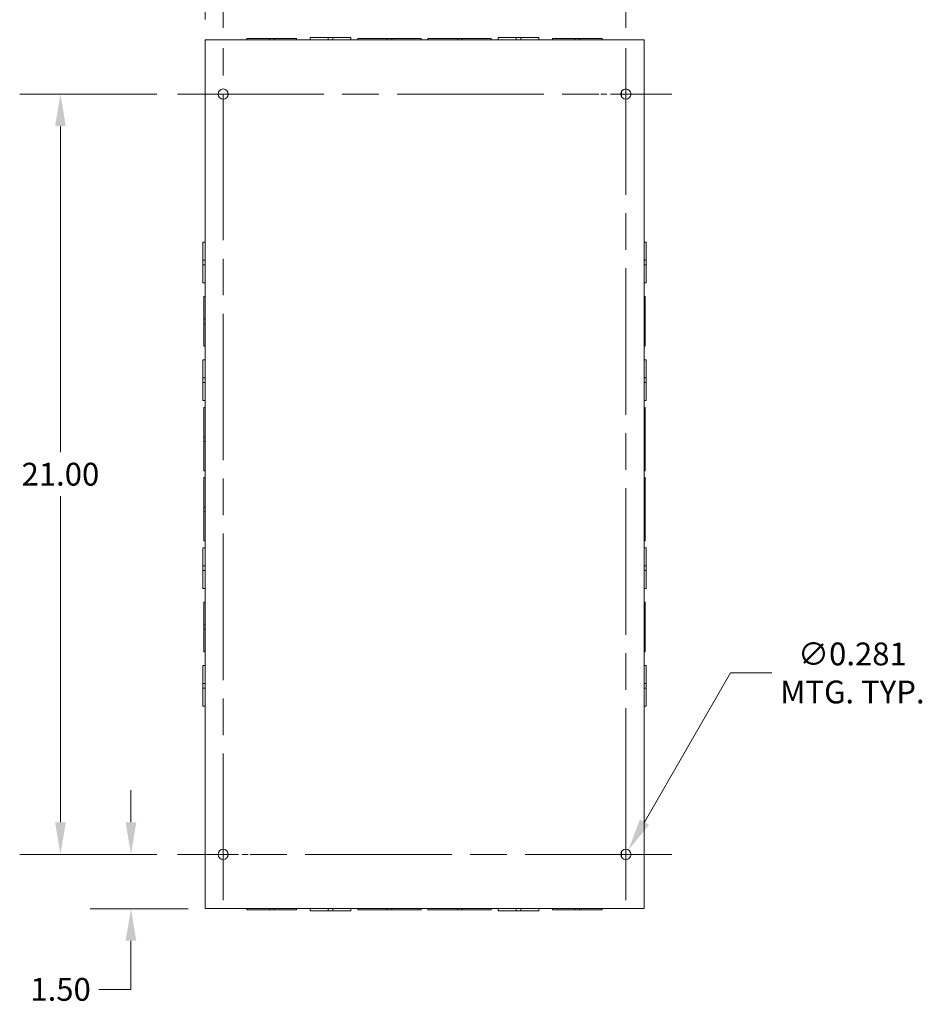
# Model space of a CAD drawing. Units: inches. Extents: x 6 to 150, y 4 to 91.
# Drawn here: x 105 to 130, y 36 to 63 of the extents above; entities that cross this region are included whole.
import ezdxf

# ---------------------------------------------------------------- set-up
doc = ezdxf.new("R2010")
doc.units = ezdxf.units.IN
doc.header["$LTSCALE"] = 9
doc.header["$MEASUREMENT"] = 0
doc.linetypes.add('CHAIN', pattern=[0.7087, 0.4724, -0.0591, 0.1181, -0.0591])
for name, color, linetype, lineweight in [('Center Mark (ANSI)', 7, 'Continuous', 5), ('Centerline (ANSI)', 7, 'Continuous', 5), ('Dimension (ANSI)', 7, 'Continuous', 5), ('Visible (ANSI)', 7, 'Continuous', 5)]:
    doc.layers.add(name, color=color, linetype=linetype, lineweight=lineweight)
doc.styles.add('ROMANS', font='tahoma.ttf')
doc.dimstyles.new('Default (ANSI)', dxfattribs={"dimscale": 9, "dimtxt": 0.07, "dimasz": 0.098425, "dimexe": 0.125, "dimexo": 0.0625, "dimgap": 0.031496, "dimtad": 0, "dimtih": 1, "dimtoh": 1, "dimrnd": 1e-08, "dimzin": 0, "dimdsep": 46, "dimtxsty": 'ROMANS', "dimcen": 0.09, "dimdle": 0.393701, "dimclrd": 256, "dimclre": 256, "dimclrt": 256, "dimadec": 0, "dimazin": 0, "dimtfac": 1.428571, "dimtofl": 0, "dimtmove": 0, "dimatfit": 3, "dimfxl": 1, "dimtolj": 1, "dimtzin": 0, "dimlwd": -1, "dimlwe": -1, "dimarcsym": 0})

# ---------------------------------------------------------------- blocks, each defined once
blk = doc.blocks.new('*D16')
at = {"layer": 'Defpoints', "color": 0, "transparency": 16777216}
for p in [(110.892, 67.515), (110.392, 62.496), (110.892, 62.262)]:
    blk.add_point(p, dxfattribs=at)
at = {"layer": 'Dimension (ANSI)', "transparency": 16777216}
for p, q in [((110.392, 63.059), (110.392, 68.64)), ((110.892, 62.825), (110.892, 68.64)), ((109.506, 67.515), (108.484, 67.515)), ((111.778, 67.515), (112.664, 67.515))]:
    blk.add_line(p, q, dxfattribs=at)
for points in [[(109.506, 67.662), (109.506, 67.367), (110.392, 67.515)], [(111.778, 67.662), (111.778, 67.367), (110.892, 67.515)]]:
    blk.add_solid(points, dxfattribs=at)
at = {"layer": 'Dimension (ANSI)', "transparency": 16777216, "insert": (107.395, 67.515), "char_height": 0.63, "attachment_point": 5, "style": 'ROMANS'}
blk.add_mtext('\\A1;0.50', dxfattribs=at)
blk = doc.blocks.new('*D17')
at = {"layer": 'Defpoints', "color": 0, "transparency": 16777216}
for p in [(122.017, 67.515), (110.892, 62.262), (122.017, 62.262)]:
    blk.add_point(p, dxfattribs=at)
at = {"layer": 'Dimension (ANSI)', "transparency": 16777216}
for p, q in [((110.892, 62.825), (110.892, 68.64)), ((122.017, 62.825), (122.017, 68.64)), ((111.778, 67.515), (115.166, 67.515)), ((121.131, 67.515), (117.743, 67.515))]:
    blk.add_line(p, q, dxfattribs=at)
for points in [[(111.778, 67.662), (111.778, 67.367), (110.892, 67.515)], [(121.131, 67.662), (121.131, 67.367), (122.017, 67.515)]]:
    blk.add_solid(points, dxfattribs=at)
at = {"layer": 'Dimension (ANSI)', "transparency": 16777216, "insert": (116.454, 67.515), "char_height": 0.63, "attachment_point": 5, "style": 'ROMANS'}
blk.add_mtext('\\A1;11.13', dxfattribs=at)
blk = doc.blocks.new('*D18')
at = {"layer": 'Defpoints', "color": 0, "transparency": 16777216}
for p in [(108.346, 39.996), (109.626, 39.996), (110.486, 38.496)]:
    blk.add_point(p, dxfattribs=at)
at = {"layer": 'Dimension (ANSI)', "transparency": 16777216}
for p, q in [((108.346, 40.882), (108.346, 41.768)), ((109.064, 39.996), (107.221, 39.996)), ((109.923, 38.496), (107.221, 38.496)), ((108.346, 37.611), (108.346, 36.268)), ((108.346, 36.268), (107.46, 36.268))]:
    blk.add_line(p, q, dxfattribs=at)
for points in [[(108.198, 40.882), (108.493, 40.882), (108.346, 39.996)], [(108.198, 37.611), (108.493, 37.611), (108.346, 38.496)]]:
    blk.add_solid(points, dxfattribs=at)
at = {"layer": 'Dimension (ANSI)', "transparency": 16777216, "insert": (106.401, 36.268), "char_height": 0.63, "attachment_point": 5, "style": 'ROMANS'}
blk.add_mtext('\\A1;1.50', dxfattribs=at)
blk = doc.blocks.new('*D19')
at = {"layer": 'Defpoints', "color": 0, "transparency": 16777216}
for p in [(106.397, 60.996), (109.626, 60.996), (109.626, 39.996)]:
    blk.add_point(p, dxfattribs=at)
at = {"layer": 'Dimension (ANSI)', "transparency": 16777216}
for p, q in [((109.064, 60.996), (105.272, 60.996)), ((106.397, 60.111), (106.397, 51.108)), ((106.397, 40.882), (106.397, 49.885)), ((109.064, 39.996), (105.272, 39.996))]:
    blk.add_line(p, q, dxfattribs=at)
for points in [[(106.249, 60.111), (106.545, 60.111), (106.397, 60.996)], [(106.249, 40.882), (106.545, 40.882), (106.397, 39.996)]]:
    blk.add_solid(points, dxfattribs=at)
at = {"layer": 'Dimension (ANSI)', "transparency": 16777216, "insert": (106.397, 50.496), "char_height": 0.63, "attachment_point": 5, "style": 'ROMANS'}
blk.add_mtext('\\A1;21.00', dxfattribs=at)
blk = doc.blocks.new('*D20')
at = {"layer": 'Defpoints', "color": 0, "transparency": 16777216}
for p in [(122.087, 40.118), (121.947, 39.875)]:
    blk.add_point(p, dxfattribs=at)
at = {"layer": 'Dimension (ANSI)', "transparency": 16777216}
for p, q in [((124.91, 45.007), (122.53, 40.885)), ((126.045, 45.007), (124.91, 45.007)), ((122.017, 39.186), (122.017, 40.806)), ((121.207, 39.996), (122.827, 39.996))]:
    blk.add_line(p, q, dxfattribs=at)
blk.add_solid([(122.402, 40.959), (122.658, 40.811), (122.087, 40.118)], dxfattribs=at)
at = {"layer": 'Dimension (ANSI)', "transparency": 16777216, "insert": (128.272, 45.007), "char_height": 0.63, "attachment_point": 5, "style": 'ROMANS'}
blk.add_mtext('\\A1;∅0.281\\PMTG. TYP.', dxfattribs=at)

msp = doc.modelspace()

# ---------------------------------------------------------------- linework, layer by layer
at = {"layer": 'Center Mark (ANSI)', "linetype": 'CHAIN', "ltscale": 0.156141}
for p, q in [((109.62633, 60.99638), (112.15758, 60.99638)), ((123.28258, 60.99638), (120.75133, 60.99638)), ((122.01696, 38.73076), (122.01696, 41.26201)), ((109.62633, 39.99638), (112.15758, 39.99638))]:
    msp.add_line(p, q, dxfattribs=at)
at = {"layer": 'Centerline (ANSI)', "linetype": 'CHAIN', "ltscale": 0.952448}
for p, q in [((110.89196, 38.73076), (110.89196, 62.26201)), ((122.01696, 62.26201), (122.01696, 38.73076)), ((109.62633, 60.99638), (123.28258, 60.99638)), ((123.28258, 39.99638), (109.62633, 39.99638))]:
    msp.add_line(p, q, dxfattribs=at)
at = {"layer": 'Visible (ANSI)'}
for p, q in [((113.29696, 62.55888), (113.79688, 62.55888)), ((113.29696, 62.49638), (113.29696, 62.55888)), ((113.9221, 62.55888), (113.79688, 62.55888)), ((113.79688, 62.49638), (113.79688, 62.55888)), ((113.9221, 62.55888), (114.42196, 62.55888)), ((113.9221, 62.49638), (113.9221, 62.55888)), ((114.42196, 62.49638), (114.42196, 62.55888)), ((118.48696, 62.55888), (118.98688, 62.55888)), ((118.48696, 62.49638), (118.48696, 62.55888)), ((119.1121, 62.55888), (118.98688, 62.55888)), ((118.98688, 62.49638), (118.98688, 62.55888)), ((119.1121, 62.55888), (119.61196, 62.55888)), ((119.1121, 62.49638), (119.1121, 62.55888)), ((119.61196, 62.49638), (119.61196, 62.55888)), ((110.39196, 38.49638), (110.39196, 62.49638)), ((110.48571, 62.49638), (110.39196, 62.49638)), ((110.48571, 62.49638), (122.42321, 62.49638)), ((111.54696, 62.52763), (112.172, 62.52763)), ((111.54696, 62.49638), (111.54696, 62.52763)), ((112.297, 62.52763), (112.172, 62.52763)), ((112.172, 62.52763), (112.172, 62.49638)), ((112.297, 62.52763), (112.92196, 62.52763)), ((112.297, 62.49638), (112.297, 62.52763)), ((112.92196, 62.49638), (112.92196, 62.52763)), ((114.60946, 62.52763), (115.422, 62.52763)), ((114.60946, 62.49638), (114.60946, 62.52763)), ((115.547, 62.52763), (115.422, 62.52763)), ((115.422, 62.52763), (115.422, 62.49638)), ((115.547, 62.52763), (116.35946, 62.52763)), ((115.547, 62.49638), (115.547, 62.52763)), ((116.35946, 62.49638), (116.35946, 62.52763)), ((116.54946, 62.52763), (117.362, 62.52763)), ((116.54946, 62.49638), (116.54946, 62.52763)), ((117.362, 62.52763), (117.362, 62.49638)), ((117.487, 62.52763), (117.362, 62.52763)), ((117.487, 62.52763), (118.29946, 62.52763)), ((117.487, 62.49638), (117.487, 62.52763)), ((118.29946, 62.49638), (118.29946, 62.52763)), ((119.98696, 62.52763), (120.612, 62.52763)), ((119.98696, 62.49638), (119.98696, 62.52763)), ((120.612, 62.52763), (120.612, 62.49638)), ((120.737, 62.52763), (120.612, 62.52763)), ((120.737, 62.52763), (121.36196, 62.52763)), ((120.737, 62.49638), (120.737, 62.52763)), ((121.36196, 62.49638), (121.36196, 62.52763)), ((122.51696, 62.49638), (122.42321, 62.49638)), ((122.51696, 62.49638), (122.51696, 38.49638)), ((111.01696, 60.93196), (111.01696, 61.06081)), ((121.89196, 61.06081), (121.89196, 60.93196)), ((110.32946, 56.40403), (110.32946, 56.90388)), ((110.39196, 56.90388), (110.32946, 56.90388)), ((122.51696, 56.90388), (122.57946, 56.90388)), ((122.57946, 56.90388), (122.57946, 56.40385)), ((110.32946, 56.40403), (110.32946, 56.27881)), ((110.39196, 56.40403), (110.32946, 56.40403)), ((122.51696, 56.40385), (122.57946, 56.40385)), ((122.57946, 56.27885), (122.57946, 56.40385)), ((110.39196, 56.27881), (110.32946, 56.27881)), ((110.32946, 55.77888), (110.32946, 56.27881)), ((122.51696, 56.27885), (122.57946, 56.27885)), ((122.57946, 56.27885), (122.57946, 55.77888)), ((110.39196, 55.77888), (110.32946, 55.77888)), ((122.51696, 55.77888), (122.57946, 55.77888)), ((110.36071, 54.77892), (110.36071, 55.40388)), ((110.39196, 55.40388), (110.36071, 55.40388)), ((122.51696, 55.40388), (122.54821, 55.40388)), ((122.54821, 55.40388), (122.54821, 54.77885)), ((110.36071, 54.77892), (110.36071, 54.65392)), ((110.39196, 54.77892), (110.36071, 54.77892)), ((122.54821, 54.77885), (122.51696, 54.77885)), ((122.54821, 54.65385), (122.54821, 54.77885)), ((110.36071, 54.02888), (110.36071, 54.65392)), ((110.36071, 54.65392), (110.39196, 54.65392)), ((122.54821, 54.65385), (122.51696, 54.65385)), ((122.54821, 54.65385), (122.54821, 54.02888)), ((110.39196, 54.02888), (110.36071, 54.02888)), ((122.51696, 54.02888), (122.54821, 54.02888)), ((110.32946, 53.15403), (110.32946, 53.65388)), ((110.39196, 53.65388), (110.32946, 53.65388)), ((122.51696, 53.65388), (122.57946, 53.65388)), ((122.57946, 53.65388), (122.57946, 53.15385)), ((110.32946, 53.15403), (110.32946, 53.02881)), ((110.39196, 53.15403), (110.32946, 53.15403)), ((122.51696, 53.15385), (122.57946, 53.15385)), ((122.57946, 53.02885), (122.57946, 53.15385)), ((110.39196, 53.02881), (110.32946, 53.02881)), ((110.32946, 52.52888), (110.32946, 53.02881)), ((122.51696, 53.02885), (122.57946, 53.02885)), ((122.57946, 53.02885), (122.57946, 52.52888)), ((110.39196, 52.52888), (110.32946, 52.52888)), ((122.51696, 52.52888), (122.57946, 52.52888)), ((110.36071, 51.52893), (110.36071, 52.34138)), ((110.39196, 52.34138), (110.36071, 52.34138)), ((122.51696, 52.34138), (122.54821, 52.34138)), ((122.54821, 52.34138), (122.54821, 51.52884)), ((110.36071, 51.52893), (110.36071, 51.40393)), ((110.39196, 51.52893), (110.36071, 51.52893)), ((110.36071, 50.59138), (110.36071, 51.40393)), ((110.36071, 51.40393), (110.39196, 51.40393)), ((122.54821, 51.52884), (122.51696, 51.52884)), ((122.54821, 51.40384), (122.51696, 51.40384)), ((122.54821, 51.40384), (122.54821, 51.52884)), ((122.54821, 51.40384), (122.54821, 50.59138)), ((110.39196, 50.59138), (110.36071, 50.59138)), ((122.51696, 50.59138), (122.54821, 50.59138)), ((110.36071, 49.58893), (110.36071, 50.40138)), ((110.39196, 50.40138), (110.36071, 50.40138)), ((122.51696, 50.40138), (122.54821, 50.40138)), ((122.54821, 50.40138), (122.54821, 49.58884)), ((110.36071, 49.58893), (110.36071, 49.46393)), ((110.39196, 49.58893), (110.36071, 49.58893)), ((122.54821, 49.58884), (122.51696, 49.58884)), ((122.54821, 49.46384), (122.54821, 49.58884)), ((110.36071, 49.46393), (110.39196, 49.46393)), ((110.36071, 48.65138), (110.36071, 49.46393)), ((122.54821, 49.46384), (122.51696, 49.46384)), ((122.54821, 49.46384), (122.54821, 48.65138)), ((110.32946, 47.96403), (110.32946, 48.46388)), ((110.39196, 48.46388), (110.32946, 48.46388)), ((110.39196, 48.65138), (110.36071, 48.65138)), ((122.51696, 48.65138), (122.54821, 48.65138)), ((122.51696, 48.46388), (122.57946, 48.46388)), ((122.57946, 48.46388), (122.57946, 47.96385)), ((110.32946, 47.96403), (110.32946, 47.83881)), ((110.39196, 47.96403), (110.32946, 47.96403)), ((122.51696, 47.96385), (122.57946, 47.96385)), ((122.57946, 47.83885), (122.57946, 47.96385)), ((110.39196, 47.83881), (110.32946, 47.83881)), ((110.32946, 47.33888), (110.32946, 47.83881)), ((122.51696, 47.83885), (122.57946, 47.83885)), ((122.57946, 47.83885), (122.57946, 47.33888)), ((110.39196, 47.33888), (110.32946, 47.33888)), ((122.51696, 47.33888), (122.57946, 47.33888)), ((110.36071, 46.33892), (110.36071, 46.96388)), ((110.39196, 46.96388), (110.36071, 46.96388)), ((122.51696, 46.96388), (122.54821, 46.96388)), ((122.54821, 46.96388), (122.54821, 46.33885)), ((110.36071, 46.33892), (110.36071, 46.21392)), ((110.39196, 46.33892), (110.36071, 46.33892)), ((122.54821, 46.33885), (122.51696, 46.33885)), ((122.54821, 46.21385), (122.54821, 46.33885)), ((110.36071, 46.21392), (110.39196, 46.21392)), ((110.36071, 45.58888), (110.36071, 46.21392)), ((122.54821, 46.21385), (122.51696, 46.21385)), ((122.54821, 46.21385), (122.54821, 45.58888)), ((110.39196, 45.58888), (110.36071, 45.58888)), ((122.51696, 45.58888), (122.54821, 45.58888)), ((110.32946, 44.71403), (110.32946, 45.21388)), ((110.39196, 45.21388), (110.32946, 45.21388)), ((122.51696, 45.21388), (122.57946, 45.21388)), ((122.57946, 45.21388), (122.57946, 44.71385)), ((110.32946, 44.71403), (110.32946, 44.58881)), ((110.39196, 44.71403), (110.32946, 44.71403)), ((122.51696, 44.71385), (122.57946, 44.71385)), ((122.57946, 44.58885), (122.57946, 44.71385)), ((110.39196, 44.58881), (110.32946, 44.58881)), ((110.32946, 44.08888), (110.32946, 44.58881)), ((122.51696, 44.58885), (122.57946, 44.58885)), ((122.57946, 44.58885), (122.57946, 44.08888)), ((110.39196, 44.08888), (110.32946, 44.08888)), ((122.51696, 44.08888), (122.57946, 44.08888)), ((111.01696, 39.93196), (111.01696, 40.06081)), ((121.89196, 40.06081), (121.89196, 39.93196)), ((110.39196, 38.49638), (110.48571, 38.49638)), ((122.42321, 38.49638), (110.48571, 38.49638)), ((111.54696, 38.49638), (111.54696, 38.46513)), ((112.17192, 38.46513), (111.54696, 38.46513)), ((112.17192, 38.49638), (112.17192, 38.46513)), ((112.17192, 38.46513), (112.29692, 38.46513)), ((112.29692, 38.46513), (112.29692, 38.49638)), ((112.92196, 38.46513), (112.29692, 38.46513)), ((112.92196, 38.49638), (112.92196, 38.46513)), ((113.29696, 38.49638), (113.29696, 38.43388)), ((113.79682, 38.43388), (113.29696, 38.43388)), ((113.79682, 38.49638), (113.79682, 38.43388)), ((113.79682, 38.43388), (113.92204, 38.43388)), ((113.92204, 38.49638), (113.92204, 38.43388)), ((114.42196, 38.43388), (113.92204, 38.43388)), ((114.42196, 38.49638), (114.42196, 38.43388)), ((114.60946, 38.49638), (114.60946, 38.46513)), ((115.42192, 38.46513), (114.60946, 38.46513)), ((115.42192, 38.49638), (115.42192, 38.46513)), ((115.42192, 38.46513), (115.54692, 38.46513)), ((115.54692, 38.46513), (115.54692, 38.49638)), ((116.35946, 38.46513), (115.54692, 38.46513)), ((116.35946, 38.49638), (116.35946, 38.46513)), ((116.54946, 38.49638), (116.54946, 38.46513)), ((117.36192, 38.46513), (116.54946, 38.46513)), ((117.36192, 38.49638), (117.36192, 38.46513)), ((117.36192, 38.46513), (117.48692, 38.46513)), ((117.48692, 38.46513), (117.48692, 38.49638)), ((118.29946, 38.46513), (117.48692, 38.46513)), ((118.29946, 38.49638), (118.29946, 38.46513)), ((118.48696, 38.49638), (118.48696, 38.43388)), ((118.98682, 38.43388), (118.48696, 38.43388)), ((118.98682, 38.49638), (118.98682, 38.43388)), ((118.98682, 38.43388), (119.11204, 38.43388)), ((119.11204, 38.49638), (119.11204, 38.43388)), ((119.61196, 38.43388), (119.11204, 38.43388)), ((119.61196, 38.49638), (119.61196, 38.43388)), ((119.98696, 38.49638), (119.98696, 38.46513)), ((120.61192, 38.46513), (119.98696, 38.46513)), ((120.61192, 38.49638), (120.61192, 38.46513)), ((120.61192, 38.46513), (120.73692, 38.46513)), ((120.73692, 38.46513), (120.73692, 38.49638)), ((121.36196, 38.46513), (120.73692, 38.46513)), ((121.36196, 38.49638), (121.36196, 38.46513)), ((122.42321, 38.49638), (122.51696, 38.49638))]:
    msp.add_line(p, q, dxfattribs=at)
for centre in [(110.89196, 60.99638), (122.01696, 60.99638), (110.89196, 39.99638), (122.01696, 39.99638)]:
    msp.add_circle(centre, 0.14062, dxfattribs=at)

# ---------------------------------------------------------------- dimensions: what is measured, and where the dimension line sits
at = {"layer": 'Dimension (ANSI)'}
for base, p1, p2, picture, middle in [((110.89196, 67.51451), (110.39196, 62.49638), (110.89196, 62.26201), '*D16', (107.39523, 67.51451)), ((122.0169587354, 67.5145103639), (110.8919587354, 62.262009824), (122.0169587354, 62.262009824), '*D17', (116.4544587354, 67.5145103639))]:
    dim = msp.add_linear_dim(base=base, p1=p1, p2=p2, dimstyle='Default (ANSI)', override={"dimtih": 0, "dimtoh": 0, "dimdec": 2, "dimtp": 0, "dimtm": 0, "dimtdec": 2, "dimatfit": 1}, dxfattribs=at)
    dim.commit()
    dim.dimension.update_dxf_attribs({"geometry": picture, "text_midpoint": middle, "dimtype": 160})
for base, p1, p2, angle, picture, middle in [((106.3969, 60.99638), (109.62633, 39.99638), (109.62633, 60.99638), 270, '*D19', (106.3969, 50.49638)), ((108.34568, 39.99638), (110.48571, 38.49638), (109.62633, 39.99638), 90, '*D18', (106.40105, 36.26814))]:
    dim = msp.add_linear_dim(base=base, p1=p1, p2=p2, angle=angle, dimstyle='Default (ANSI)', override={"dimdec": 2, "dimtp": 0, "dimtm": 0, "dimtdec": 2, "dimatfit": 1}, dxfattribs=at)
    dim.commit()
    dim.dimension.update_dxf_attribs({"geometry": picture, "text_midpoint": middle, "dimtype": 160})
dim = msp.add_diameter_dim_2p(p1=(121.94665, 39.8746), p2=(122.08727, 40.11817), text='<>\\PMTG. TYP.', dimstyle='Default (ANSI)', override={"dimdec": 3, "dimlfac": 1, "dimtp": 0, "dimtm": 0, "dimtdec": 2}, dxfattribs=at)
dim.commit()
dim.dimension.update_dxf_attribs({"geometry": '*D20', "text_midpoint": (128.27155, 45.00686), "dimtype": 163})

doc.saveas('drawing.dxf')
